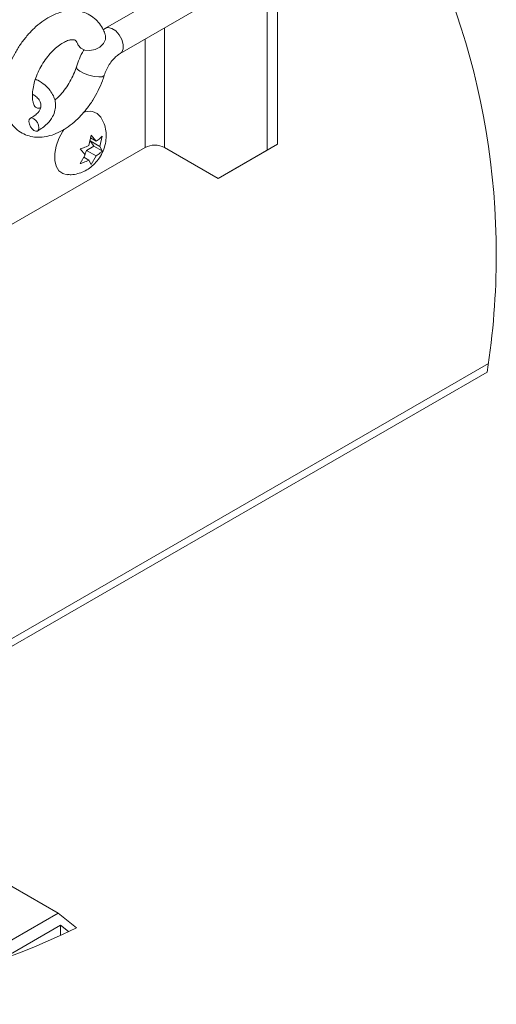
# Paper-space layout 'Top Level(2)' of a CAD drawing. Units: inches. Extents: x 0.1 to 11.1, y 0.2 to 8.4.
# Drawn here: x 8.6 to 9.1, y 5.3 to 6.5 of the extents above; entities that cross this region are included whole.
import ezdxf

# ---------------------------------------------------------------- set-up
doc = ezdxf.new("R2010")
doc.units = ezdxf.units.IN
doc.header["$MEASUREMENT"] = 0

psp = doc.layouts.new('Top Level(2)')

# ---------------------------------------------------------------- linework, layer by layer
at = {"color": 7, "linetype": 'Continuous', "lineweight": 15}
for p, q in [((8.8726973, 6.3626397), (8.8726973, 6.63482)), ((8.8850246, 6.3697561), (8.8850246, 6.6419364)), ((8.7833401, 6.5694027), (8.6787233, 6.5090088)), ((8.696222, 6.4786971), (8.8008386, 6.539091)), ((8.6787233, 6.5090088), (8.6757945, 6.5071222)), ((8.658472, 6.3682081), (8.6612442, 6.3805497)), ((8.6645369, 6.3674386), (8.6601174, 6.3737266)), ((8.6601174, 6.3737266), (8.6717304, 6.3670227)), ((8.6605013, 6.3772419), (8.6673109, 6.3733107)), ((8.6612442, 6.3805497), (8.6673109, 6.3733107)), ((8.6745025, 6.3793642), (8.6717304, 6.3670227)), ((7.7300143, 5.7907903), (8.7260435, 6.3657854)), ((8.6540527, 6.3568175), (8.6479861, 6.3640565)), ((8.6537138, 6.3572218), (8.6556981, 6.3623361)), ((8.6556981, 6.3623361), (8.6645369, 6.3674386)), ((8.6556981, 6.3623361), (8.6673109, 6.3556321)), ((8.6645369, 6.3674386), (8.6745025, 6.3616854)), ((8.6717304, 6.3670227), (8.6745025, 6.3616854)), ((8.7493779, 6.3657854), (8.8137719, 6.3286117)), ((8.8137719, 6.3286117), (8.8726973, 6.3626397)), ((8.8850246, 6.3697561), (8.826099, 6.3357281)), ((8.8726973, 6.3626397), (8.8850246, 6.3697561)), ((8.6479861, 6.3463779), (8.6540527, 6.3568175)), ((8.6524267, 6.3540194), (8.658472, 6.3505295)), ((8.6612442, 6.3451925), (8.658472, 6.3505295)), ((8.6673109, 6.3556321), (8.6612442, 6.3451925)), ((8.826099, 6.3357281), (8.8137719, 6.3286117)), ((8.0986694, 5.4971189), (9.1364366, 6.0962091)), ((8.5049193, 5.5138348), (8.6215921, 5.4464812)), ((8.6215921, 5.4464812), (8.5273111, 5.392054)), ((8.6215921, 5.4464812), (8.6437807, 5.4289854)), ((8.5516307, 5.3899974), (8.6245383, 5.4320861)), ((8.6245383, 5.4320861), (8.634287, 5.4243993)), ((8.6245383, 5.4198314), (8.6245383, 5.4320861))]:
    psp.add_line(p, q, dxfattribs=at)
at = {"color": 8, "linetype": 'Continuous', "lineweight": 15}
for p, q in [((8.7493779, 6.3657854), (8.7493779, 6.5093835)), ((8.7260435, 6.3657854), (8.7260435, 6.4959126)), ((8.0907347, 5.5016993), (9.1379699, 6.1062555))]:
    psp.add_line(p, q, dxfattribs=at)
at = {"color": 8, "linetype": 'Continuous', "lineweight": 15, "flags": 128}
for points in [[(8.6787251, 6.5090098), (8.681957, 6.5098286), (8.686331, 6.5087407), (8.6908592, 6.505642), (8.69493, 6.5009513), (8.6979936, 6.4953019), (8.6996364, 6.4894568), (8.6996364, 6.4842055), (8.6979936, 6.480257), (8.6962932, 6.478739)], [(8.6436534, 6.4627048), (8.6435812, 6.4622356), (8.6446912, 6.4599322), (8.6479212, 6.4573126), (8.652835, 6.4547305), (8.6587691, 6.4525344), (8.6649222, 6.4510214), (8.670463, 6.4503955), (8.6746431, 6.4507412), (8.6768984, 6.4520121), (8.6771257, 6.4524769)]]:
    psp.add_lwpolyline(points, dxfattribs=at)
at = {"color": 7, "linetype": 'Continuous', "lineweight": 15, "flags": 128}
for points in [[(8.6452646, 6.4896172), (8.6457202, 6.4885749), (8.648913, 6.4849157), (8.6538394, 6.4826841), (8.6598343, 6.4821811), (8.6660881, 6.4834747), (8.6717562, 6.4863904), (8.676073, 6.490534), (8.6784554, 6.4953463), (8.678582, 6.5001773), (8.6783006, 6.5011726)], [(8.5981225, 6.3925015), (8.5986046, 6.3894968), (8.5981806, 6.3870538), (8.5969154, 6.3855443), (8.5950015, 6.3851984), (8.5927303, 6.3860684), (8.5904475, 6.388022), (8.5885009, 6.3907619), (8.5871864, 6.3938708), (8.5867046, 6.3968755), (8.5871285, 6.3993183), (8.5883938, 6.4008278), (8.5903076, 6.4011737), (8.5925788, 6.4003037), (8.5948615, 6.3983501), (8.5968082, 6.3956102), (8.5981225, 6.3925015)], [(8.6326598, 6.333137), (8.6273808, 6.3343964), (8.6226707, 6.3378166), (8.61937, 6.3431736), (8.6176702, 6.3501558), (8.6176702, 6.3583577), (8.61937, 6.3673025), (8.6226707, 6.3764706), (8.6273808, 6.3853288), (8.6287429, 6.3874263)]]:
    psp.add_lwpolyline(points, dxfattribs=at)
at = {"color": 7, "linetype": 'Continuous', "lineweight": 0}
for centre, radius, start, end in [((8.2475854, 6.2370151), 0.8999348, 0.0000041, 296.1197614), ((8.2475808, 6.2370154), 0.8999394, 350.9984049, 359.9999815)]:
    psp.add_arc(centre, radius, start, end, dxfattribs=at)
at = {"color": 7, "linetype": 'Continuous', "lineweight": 15}
for centre, radius, start, end in [((8.6592031, 6.3925299), 0.0167674, 35.9010601, 118.2071266), ((8.7377107, 6.3432686), 0.02536, 62.6088487, 117.3911513)]:
    psp.add_arc(centre, radius, start, end, dxfattribs=at)
for points, knots in [([(8.6782996, 6.5011754), (8.6775637, 6.5030972), (8.6757535, 6.5078248), (8.6715279, 6.5146277), (8.6653505, 6.5211902), (8.6578297, 6.5261857), (8.6492759, 6.5293252), (8.6402512, 6.5305087), (8.630897, 6.5298248), (8.6212808, 6.5272908), (8.6115281, 6.5228973), (8.6018709, 6.5167034), (8.5926034, 6.5088921), (8.5839906, 6.4997263), (8.5762399, 6.4894799), (8.5695086, 6.4784049), (8.5639414, 6.4667456), (8.5596725, 6.4547402), (8.556833, 6.4426152), (8.5555644, 6.430583), (8.5560325, 6.4188863), (8.5583197, 6.4082958), (8.5622178, 6.3991979), (8.5675144, 6.3915141), (8.5743303, 6.385243), (8.5824518, 6.3807689), (8.5912, 6.3783249), (8.6003517, 6.3778014), (8.609806, 6.3791321), (8.6194898, 6.382317), (8.6292402, 6.3873539), (8.638793, 6.3941396), (8.6478583, 6.4024554), (8.656188, 6.4120289), (8.6636034, 6.4225918), (8.6699278, 6.4339031), (8.6743503, 6.4439594), (8.6764043, 6.450263), (8.6771259, 6.4524775)], [0, 0, 0, 0, 0.016070017, 0.039531999, 0.062053104, 0.086064085, 0.10941137, 0.132676205, 0.156686142, 0.182278717, 0.210021568, 0.239966914, 0.271680721, 0.304533504, 0.338089259, 0.371936049, 0.405678268, 0.43891745, 0.471353488, 0.502806442, 0.533216692, 0.562492374, 0.586988757, 0.610127924, 0.634947869, 0.658685754, 0.681944129, 0.70536747, 0.729844726, 0.756147738, 0.784684982, 0.815316502, 0.847481386, 0.880627936, 0.914331246, 0.948185718, 0.981796684, 1, 1, 1, 1]), ([(8.6004842, 6.4133186), (8.6002106, 6.4132501), (8.5990737, 6.4129654), (8.5973296, 6.4130279), (8.5952255, 6.4136054), (8.5936146, 6.4152164), (8.5922306, 6.4179362), (8.5911007, 6.4221169), (8.5906409, 6.4278955), (8.5911624, 6.4350591), (8.5928358, 6.4431574), (8.5957053, 6.4518038), (8.5997189, 6.4605764), (8.6047242, 6.4690376), (8.6104802, 6.4767651), (8.6166677, 6.4833887), (8.6229039, 6.4886232), (8.6287656, 6.492307), (8.6338251, 6.4944543), (8.6377261, 6.495275), (8.6403951, 6.4952208), (8.6422742, 6.4945505), (8.643752, 6.4930265), (8.6446428, 6.4913261), (8.6450826, 6.4901207), (8.6452022, 6.4897928)], [0, 0, 0, 0, 0.007170375, 0.029797455, 0.043532103, 0.061703594, 0.085549043, 0.120841633, 0.171161928, 0.232441674, 0.303110782, 0.381160267, 0.463897439, 0.548254267, 0.630986969, 0.70873554, 0.778508463, 0.837698716, 0.884367942, 0.917692902, 0.93847515, 0.951554746, 0.967329592, 0.991113212, 1, 1, 1, 1]), ([(8.653116, 6.4831855), (8.6528555, 6.4828131), (8.650481, 6.4794186), (8.6471458, 6.4725842), (8.6447851, 6.4659062), (8.6436528, 6.462703)], [0, 0, 0, 0, 0.060255352, 0.549240435, 1, 1, 1, 1]), ([(8.6771259, 6.4524775), (8.6774847, 6.4535622), (8.6785878, 6.456896), (8.6811503, 6.4622662), (8.6849526, 6.4682394), (8.689266, 6.4732982), (8.6930821, 6.4767284), (8.6954744, 6.4782284), (8.696222, 6.4786971)], [0, 0, 0, 0, 0.103592088, 0.318401317, 0.537591224, 0.7440748, 0.920024541, 1, 1, 1, 1]), ([(8.6436528, 6.462703), (8.6431577, 6.4611828), (8.6416613, 6.4565886), (8.6383566, 6.4491249), (8.6335167, 6.4405664), (8.6278276, 6.432731), (8.622578, 6.4266819), (8.6189634, 6.4236666), (8.6177266, 6.4226349)], [0, 0, 0, 0, 0.099192935, 0.299763585, 0.505270012, 0.708146061, 0.900136693, 1, 1, 1, 1]), ([(8.5968688, 6.3855179), (8.6009554, 6.3881244), (8.6081379, 6.3927054), (8.6150374, 6.4018005), (8.61812, 6.4097239), (8.6188128, 6.4162875), (8.6181292, 6.4221952), (8.6160492, 6.4283167), (8.6119536, 6.4349099), (8.6055582, 6.4411871), (8.5994466, 6.4455065), (8.5954589, 6.4472784), (8.5945238, 6.4476939)], [0, 0, 0, 0, 0.177943575, 0.312752417, 0.414070446, 0.488790658, 0.554532265, 0.632587544, 0.726006772, 0.838719317, 0.962179681, 1, 1, 1, 1]), ([(8.5909584, 6.4297239), (8.5923494, 6.4288698), (8.5945661, 6.4275088), (8.5970819, 6.4250778), (8.5990962, 6.4226642), (8.6009562, 6.4191677), (8.6014935, 6.413501), (8.5984479, 6.4081185), (8.5937181, 6.4039255), (8.5903545, 6.4019682), (8.5884403, 6.4008544)], [0, 0, 0, 0, 0.12698357, 0.202356661, 0.271985667, 0.372010973, 0.507679664, 0.697048472, 0.827598281, 1, 1, 1, 1]), ([(8.6327814, 6.3333388), (8.6343249, 6.3332163), (8.638499, 6.3328848), (8.6452459, 6.3341435), (8.6526778, 6.3367985), (8.6595934, 6.3409116), (8.6659332, 6.3464088), (8.6715444, 6.3533845), (8.6759414, 6.3615535), (8.678721, 6.3704036), (8.6797225, 6.379294), (8.6789206, 6.3879101), (8.6767154, 6.3956738), (8.6740426, 6.400068), (8.6728327, 6.4020572)], [0, 0, 0, 0, 0.047778118, 0.129213314, 0.209642794, 0.291201492, 0.376504069, 0.467967156, 0.566650814, 0.661744464, 0.753297872, 0.841422426, 0.928215219, 1, 1, 1, 1]), ([(8.6673109, 6.3733107), (8.6689852, 6.374444), (8.6716004, 6.376214), (8.6737347, 6.3785308), (8.6745025, 6.3793642)], [0, 0, 0, 0, 0.6402601796, 1, 1, 1, 1]), ([(8.6479861, 6.3640565), (8.6486535, 6.3642516), (8.6500694, 6.3646654), (8.6536313, 6.3658937), (8.6564039, 6.3672193), (8.658472, 6.3682081)], [0, 0, 0, 0, 0.1847074199, 0.3918621605, 1, 1, 1, 1]), ([(8.6745025, 6.3616854), (8.6741611, 6.3612964), (8.6734149, 6.360446), (8.6711388, 6.3582702), (8.6689716, 6.3567766), (8.6673109, 6.3556321)], [0, 0, 0, 0, 0.16467353, 0.359887836, 1, 1, 1, 1]), ([(8.658472, 6.3505295), (8.6564054, 6.3495333), (8.6530074, 6.3478953), (8.6493996, 6.3468051), (8.6479861, 6.3463779)], [0, 0, 0, 0, 0.608188898, 1, 1, 1, 1])]:
    psp.add_open_spline(points, degree=3, knots=knots, dxfattribs=at)

doc.saveas('drawing.dxf')
